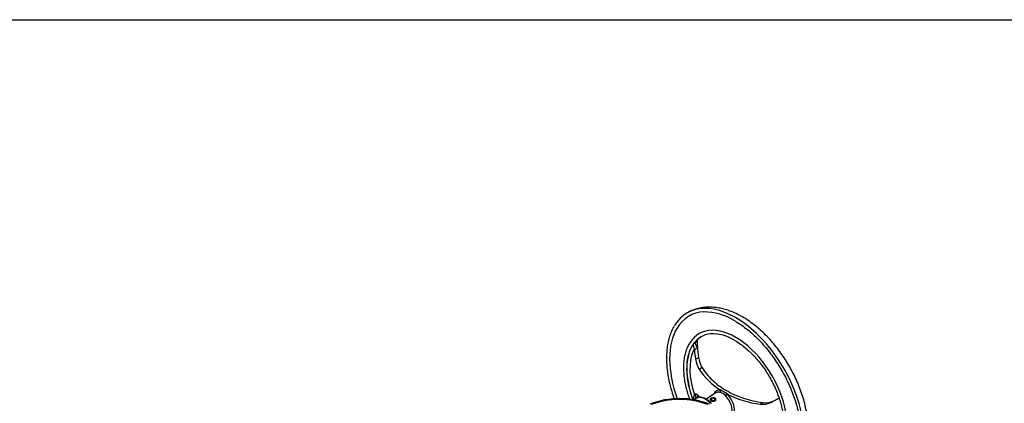
# Paper-space layout 'Sheet1' of a CAD drawing. Units: millimetres. Extents: x 0 to 594, y 0 to 420.
# Drawn here: x 353 to 441, y 375 to 410 of the extents above; entities that cross this region are included whole.
import ezdxf

# ---------------------------------------------------------------- set-up
doc = ezdxf.new("R2010")
doc.units = ezdxf.units.MM
for name, color, linetype in [('Default', 7, 'Continuous'), ('II2-04CAP-STD', 7, 'Continuous'), ('II2-04SHW-STD', 7, 'Continuous'), ('TSH-1', 7, 'Continuous')]:
    doc.layers.add(name, color=color, linetype=linetype)

# ---------------------------------------------------------------- blocks, each defined once
blk = doc.blocks.new('SE11')
at = {"layer": 'II2-04CAP-STD', "color": 7, "linetype": 'Continuous'}
blk.add_arc((412.095, 368.254), 7.563, 69.19669, 110.73438, dxfattribs=at)
blk.add_ellipse((412.096, 373.193), major_axis=(4.412, 0), ratio=0.57735, start_param=0.955878, end_param=2.185715, dxfattribs=at)
at = {"layer": 'II2-04SHW-STD', "color": 7, "linetype": 'Continuous'}
for p, q in [((413.309, 380.706), (413.541, 380.916)), ((413.43, 380.202), (413.423, 380.33)), ((413.703, 380.459), (413.43, 380.202)), ((413.536, 379.378), (413.803, 379.532)), ((413.853, 378.477), (414.107, 378.624)), ((416.371, 376.247), (415.802, 376.575)), ((413.541, 375.834), (413.309, 375.706)), ((413.59, 375.844), (413.359, 375.711)), ((413.423, 376.185), (413.43, 376.197)), ((413.43, 376.197), (413.526, 376.254)), ((415.359, 376.327), (414.488, 375.774)), ((414.885, 375.808), (414.885, 375.671)), ((414.885, 375.808), (414.923, 375.799)), ((414.91, 375.748), (414.91, 375.652)), ((414.923, 375.799), (414.923, 375.792)), ((414.962, 375.79), (414.962, 375.707)), ((415.27, 375.716), (415.27, 375.673)), ((415.27, 375.716), (415.304, 375.708)), ((415.304, 375.708), (415.304, 375.702)), ((415.32, 375.729), (415.32, 375.753)), ((415.347, 375.698), (415.347, 375.665)), ((415.366, 375.706), (415.366, 375.753)), ((421.064, 375.87), (421.003, 375.83)), ((421.003, 375.83), (421.066, 375.865)), ((419.347, 375.305), (419.602, 375.452)), ((420.314, 375.465), (420.581, 375.619))]:
    blk.add_line(p, q, dxfattribs=at)
for centre, radius, start, end in [((414.329, 378.518), 5.114, 57.64847, 90.85903), ((414.634, 380.289), 1.252, 119.02318, 148.33553), ((415.061, 377.935), 3.72, 57.40352, 92.93721), ((415.953, 379.721), 2.441, 188.09091, 210.63947), ((416.18, 379.824), 2.395, 187.00448, 210.05596), ((419.146, 381.953), 6.333, 213.28843, 238.12412), ((414.401, 375.698), 1.092, 153.54136, 179.56971), ((423.752, 379.79), 10.714, 200.25841, 201.25228), ((420.117, 381.964), 8.642, 223.54728, 224.26679), ((415.539, 375.478), 0.918, 41.39483, 78.60517), ((420.686, 384.709), 9.498, 242.98495, 261.89792), ((419.59, 376.845), 1.559, 261.0496, 297.68537), ((419.837, 377.029), 1.595, 261.51421, 297.79773)]:
    blk.add_arc(centre, radius, start, end, dxfattribs=at)
for centre, major_axis, ratio, start_param, end_param in [((417.149, 375.974), (4.375, -7.578), 0.57735, 2.833418, 3.454927), ((417.149, 375.974), (4.208, -7.289), 0.57735, 2.855929, 3.450519), ((417.149, 375.974), (4.375, -7.578), 0.57735, 0.31249, 2.833418), ((417.149, 375.974), (4.208, -7.289), 0.57735, 3.450519, 4.412065), ((417.149, 375.974), (3.292, -5.701), 0.57735, 2.824306, 3.449759), ((417.149, 375.974), (3.292, -5.701), 0.57735, 0.313921, 2.824306), ((417.149, 375.974), (3.125, -5.413), 0.57735, 2.886624, 3.449922), ((423.037, 379.295), (-5.92, 8.883), 0.815935, 0.89307, 0.957355), ((417.149, 375.974), (3.125, -5.413), 0.57735, 3.449922, 4.435117), ((417.162, 375.982), (-3.125, 5.413), 0.57735, 0.273427, 1.297369), ((417.263, 376.04), (-2.997, 5.191), 0.57735, 0.412991, 1.222648), ((417.263, 376.04), (-2.997, 5.191), 0.57735, 0.348148, 0.412991), ((423.037, 379.295), (-6.107, 9.165), 0.815935, 0.985697, 1.064833), ((413.943, 380.62), (-0.397, 0.304), 0.556835, 0.032635, 1.382454), ((423.037, 379.295), (-5.92, 8.883), 0.815935, 0.957355, 1.049334), ((416.087, 375.361), (0.674, -1.167), 0.57735, 2.659586, 3.627679), ((415.681, 376.526), (0.035, 0.163), 0.72347, 3.75678, 5.171721), ((423.037, 381.504), (-9.653, -5.301), 0.030291, 0.083122, 0.162258), ((413.943, 375.92), (0.259, -0.428), 0.807525, 3.572937, 4.440034), ((414.423, 374.401), (-0.833, 1.443), 0.57735, 5.081592, 6.283185), ((415.137, 375.748), (0.227, 0), 0.57735, 2.749289, 5.890882), ((415.116, 375.753), (-0.25, 0), 0.57735, 2.749289, 5.890882), ((415.135, 375.749), (0.188, 0), 0.57735, 2.749289, 5.890882), ((415.116, 375.753), (-0.208, 0), 0.57735, 2.749289, 5.890882), ((415.116, 375.753), (-0.204, 0), 0.57735, 2.749289, 5.890882), ((415.116, 375.753), (-0.167, 0), 0.57735, 2.749289, 5.890882), ((415.974, 375.296), (0.6, -1.04), 0.57735, 2.659586, 3.166288), ((416.259, 376.192), (-0.114, -0.122), 0.378493, 0.932165, 2.347106), ((415.974, 375.296), (-0.6, 1.04), 0.57735, 3.116897, 5.194395), ((416.087, 375.361), (-0.674, 1.167), 0.57735, 2.757046, 5.194395), ((424.813, 378.269), (-9.653, -5.301), 0.030291, 1.069351, 1.148487), ((424.813, 378.269), (-9.357, -5.138), 0.030291, 1.08485, 1.141362)]:
    blk.add_ellipse(centre, major_axis=major_axis, ratio=ratio, start_param=start_param, end_param=end_param, dxfattribs=at)
for points, knots in [([(417.774, 383.181), (417.665, 383.242), (417.399, 383.39), (416.913, 383.619), (416.353, 383.825), (415.789, 383.973), (415.234, 384.059), (414.692, 384.081), (414.169, 384.039), (413.675, 383.938), (413.198, 383.775), (412.931, 383.636), (412.775, 383.552)], [0, 0, 0, 0, 0.058578, 0.16794, 0.277328, 0.386091, 0.493626, 0.59933, 0.70278, 0.803876, 0.902867, 1, 1, 1, 1]), ([(417.065, 382.838), (417.162, 382.781), (417.401, 382.639), (417.834, 382.345), (418.328, 381.961), (418.819, 381.53), (419.296, 381.06), (419.758, 380.552), (420.201, 380.011), (420.621, 379.44), (421.017, 378.844), (421.384, 378.227), (421.72, 377.593), (422.023, 376.948), (422.29, 376.295), (422.519, 375.64), (422.71, 374.988), (422.86, 374.343), (422.968, 373.711), (423.035, 373.095), (423.058, 372.5), (423.04, 371.932), (422.979, 371.393), (422.877, 370.888), (422.734, 370.419), (422.552, 369.997), (422.39, 369.698), (422.292, 369.57), (422.272, 369.545)], [0, 0, 0, 0, 0.021195, 0.061577, 0.101979, 0.142396, 0.182829, 0.223276, 0.263737, 0.304208, 0.344686, 0.385168, 0.425651, 0.466131, 0.506604, 0.547067, 0.587517, 0.62795, 0.668364, 0.708758, 0.74913, 0.789484, 0.829828, 0.87017, 0.910529, 0.950938, 0.99144, 1, 1, 1, 1]), ([(421.625, 368.463), (421.716, 368.518), (421.923, 368.651), (422.253, 368.932), (422.581, 369.285), (422.872, 369.685), (423.122, 370.128), (423.33, 370.611), (423.495, 371.135), (423.614, 371.694), (423.686, 372.286), (423.71, 372.906), (423.686, 373.547), (423.616, 374.204), (423.499, 374.872), (423.338, 375.547), (423.135, 376.222), (422.891, 376.895), (422.608, 377.562), (422.289, 378.216), (421.935, 378.856), (421.549, 379.476), (421.134, 380.073), (420.691, 380.643), (420.224, 381.181), (419.735, 381.685), (419.225, 382.151), (418.702, 382.573), (418.205, 382.922), (417.915, 383.096), (417.774, 383.181)], [0.006049, 0.006049, 0.006049, 0.006049, 0.0274804, 0.0606699, 0.0939698, 0.1276282, 0.1618453, 0.196748, 0.2323687, 0.2686421, 0.3054269, 0.3425486, 0.3798435, 0.4171729, 0.4544533, 0.4916536, 0.5287662, 0.5657982, 0.6027652, 0.6396873, 0.6765871, 0.7134885, 0.750411, 0.7873764, 0.8244098, 0.8615355, 0.8987759, 0.9361485, 0.9736618, 1, 1, 1, 1]), ([(411.604, 382.362), (411.576, 382.318), (411.473, 382.158), (411.314, 381.805), (411.148, 381.332), (411.025, 380.814), (410.945, 380.263), (410.908, 379.682), (410.915, 379.076), (410.966, 378.448), (411.061, 377.803), (411.197, 377.145), (411.376, 376.48), (411.523, 376.03), (411.604, 375.803), (411.605, 375.799)], [0, 0, 0, 0, 0.0102916, 0.0435388, 0.0769138, 0.1103881, 0.1439286, 0.1775062, 0.2110992, 0.244691, 0.2782742, 0.311846, 0.345406, 0.3789549, 0.3795849, 0.3795849, 0.3795849, 0.3795849]), ([(417.065, 381.069), (417.148, 381.02), (417.353, 380.897), (417.726, 380.639), (418.149, 380.296), (418.567, 379.908), (418.97, 379.482), (419.355, 379.022), (419.719, 378.531), (420.057, 378.015), (420.367, 377.479), (420.645, 376.928), (420.889, 376.368), (421.095, 375.803), (421.263, 375.241), (421.391, 374.686), (421.477, 374.144), (421.52, 373.621), (421.522, 373.121), (421.481, 372.65), (421.399, 372.211), (421.277, 371.814), (421.146, 371.506), (421.054, 371.365), (421.02, 371.313)], [0, 0, 0, 0, 0.024951, 0.072535, 0.120154, 0.167801, 0.215475, 0.263175, 0.310894, 0.358627, 0.406367, 0.454107, 0.501838, 0.549552, 0.597244, 0.644905, 0.692531, 0.740117, 0.787666, 0.835185, 0.882693, 0.930221, 0.977831, 1, 1, 1, 1]), ([(412.978, 380.792), (412.969, 380.78), (412.89, 380.666), (412.762, 380.386), (412.616, 379.977), (412.513, 379.522), (412.453, 379.036), (412.438, 378.52), (412.466, 377.982), (412.539, 377.425), (412.654, 376.854), (412.804, 376.298), (412.926, 375.934), (412.989, 375.763)], [0, 0, 0, 0, 0.0038263, 0.041961, 0.080325, 0.1188708, 0.157534, 0.1962572, 0.2349988, 0.273731, 0.3124451, 0.3511389, 0.3853693, 0.3853693, 0.3853693, 0.3853693]), ([(413.423, 380.33), (413.423, 380.342), (413.422, 380.354), (413.419, 380.379), (413.417, 380.391), (413.411, 380.415), (413.408, 380.427), (413.401, 380.45), (413.398, 380.461), (413.387, 380.493), (413.379, 380.512), (413.364, 380.548), (413.357, 380.565), (413.345, 380.595), (413.339, 380.609), (413.329, 380.634), (413.325, 380.646), (413.317, 380.667), (413.315, 380.676), (413.311, 380.693), (413.309, 380.7), (413.309, 380.706)], [0, 0, 0, 0, 0.0625, 0.0625, 0.125, 0.125, 0.1875, 0.1875, 0.25, 0.25, 0.375, 0.375, 0.5, 0.5, 0.625, 0.625, 0.75, 0.75, 0.875, 0.875, 1, 1, 1, 1]), ([(414.107, 378.624), (414.367, 378.21), (414.682, 377.829), (415.235, 377.307), (415.433, 377.141), (415.856, 376.828), (416.082, 376.68), (416.787, 376.272), (417.297, 376.046), (418.122, 375.772), (418.408, 375.691), (418.995, 375.554), (419.295, 375.497), (419.602, 375.452)], [0, 0, 0, 0, 0.25, 0.25, 0.375, 0.375, 0.5, 0.5, 0.75, 0.75, 0.875, 0.875, 1, 1, 1, 1]), ([(413.853, 376.01), (413.815, 376.051), (413.781, 376.086), (413.717, 376.144), (413.688, 376.168), (413.648, 376.195), (413.635, 376.203), (413.611, 376.215), (413.6, 376.22), (413.569, 376.23), (413.551, 376.231), (413.536, 376.226)], [0, 0, 0, 0, 0.25, 0.25, 0.5, 0.5, 0.625, 0.625, 0.75, 0.75, 1, 1, 1, 1]), ([(413.697, 376.079), (413.696, 376.082), (413.694, 376.081), (413.691, 376.074), (413.689, 376.067), (413.682, 376.041), (413.675, 376.015), (413.66, 375.973), (413.653, 375.959), (413.638, 375.93), (413.63, 375.916), (413.6, 375.876), (413.574, 375.852), (413.541, 375.834)], [0, 0, 0, 0, 0.125, 0.125, 0.25, 0.25, 0.5, 0.5, 0.625, 0.625, 0.75, 0.75, 1, 1, 1, 1]), ([(414.964, 375.398), (414.915, 375.451), (414.792, 375.571), (414.585, 375.731), (414.346, 375.859), (414.105, 375.933), (413.875, 375.943), (413.691, 375.904), (413.61, 375.85), (413.58, 375.829)], [0.4858853, 0.4858853, 0.4858853, 0.4858853, 0.5442289, 0.6280795, 0.7125343, 0.7974706, 0.8815817, 0.9628655, 1, 1, 1, 1]), ([(414.882, 375.786), (414.866, 375.767), (414.857, 375.748), (414.858, 375.694), (414.886, 375.661), (414.983, 375.605), (415.051, 375.585), (415.185, 375.576), (415.253, 375.588), (415.348, 375.648), (415.375, 375.695), (415.374, 375.788), (415.345, 375.833), (415.249, 375.887), (415.182, 375.897), (415.114, 375.889)], [0.1791474, 0.1791474, 0.1791474, 0.1791474, 0.25, 0.25, 0.375, 0.375, 0.5, 0.5, 0.625, 0.625, 0.75, 0.75, 0.875, 0.875, 1, 1, 1, 1])]:
    blk.add_open_spline(points, degree=3, knots=knots, dxfattribs=at)

psp = doc.layouts.new('Sheet1')

# ---------------------------------------------------------------- linework, layer by layer
at = {"layer": 'Default', "color": 7, "linetype": 'Continuous'}
psp.add_line((14, 410), (587, 410), dxfattribs=at)

# ---------------------------------------------------------------- block references
at = {"layer": 'TSH-1'}
psp.add_blockref('SE11', (0, 0), dxfattribs=at)

doc.saveas('drawing.dxf')
